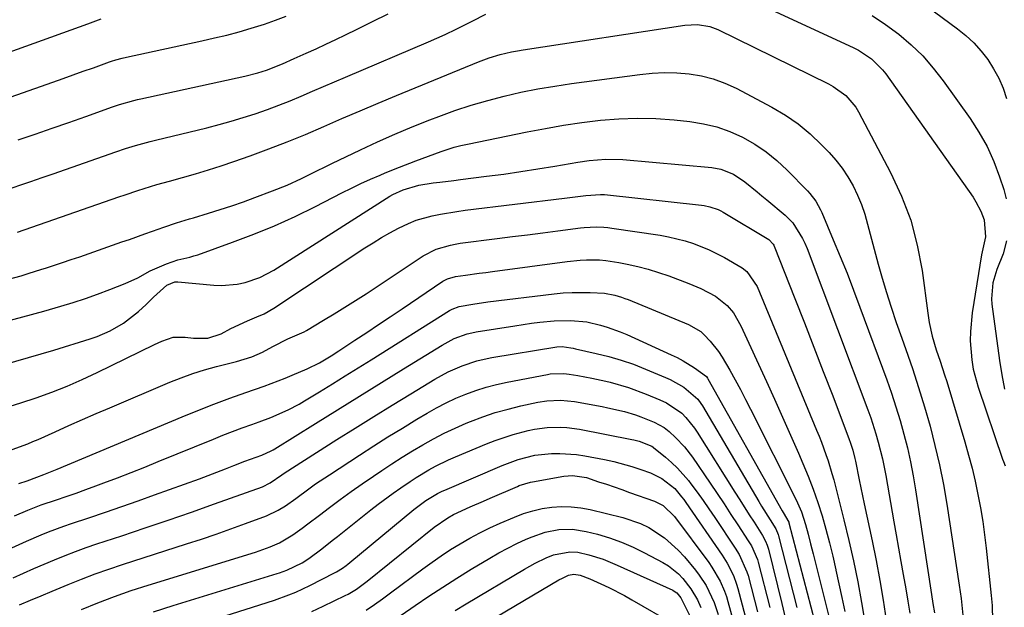
# Model space of a CAD drawing. Units: inches. Extents: x 1852097 to 1857390, y 405363 to 410783.
# Drawn here: x 1852587 to 1852846, y 406853 to 407007 of the extents above; entities that cross this region are included whole.
import ezdxf

# ---------------------------------------------------------------- set-up
doc = ezdxf.new("R2010")
doc.units = ezdxf.units.IN
doc.header["$MEASUREMENT"] = 0
doc.layers.add('7', color=7, linetype='Continuous')
doc.layers.add('8', color=7, linetype='Continuous')

msp = doc.modelspace()

# ---------------------------------------------------------------- linework, layer by layer
at = {"layer": '7', "color": 18}
for points in [[(1852821.27, 407014.31, 1876), (1852833.7, 407005.08, 1876), (1852835.91, 407003.26, 1876), (1852838, 407001.33, 1876), (1852839.89, 406999.2, 1876), (1852841.65, 406996.95, 1876), (1852843.18, 406994.54, 1876), (1852844.54, 406992.05, 1876), (1852845.66, 406989.43, 1876), (1852846.6, 406986.74, 1876)], [(1852576.91, 406984.4, 1876), (1852595.96, 406991.08, 1876), (1852598.63, 406992.02, 1876), (1852601.29, 406992.95, 1876), (1852603.94, 406993.89, 1876), (1852606.6, 406994.84, 1876), (1852610.82, 406996.34, 1876), (1852611.37, 406996.53, 1876), (1852612.48, 406996.88, 1876), (1852614.15, 406997.34, 1876), (1852615.28, 406997.61, 1876), (1852635.12, 407001.89, 1876), (1852638.38, 407002.64, 1876), (1852641.63, 407003.42, 1876), (1852644.86, 407004.28, 1876), (1852648.08, 407005.19, 1876), (1852651.59, 407006.28, 1876), (1852654.43, 407007.28, 1876), (1852657.22, 407008.41, 1876)], [(1852586.81, 406975.9, 1878), (1852591.27, 406977.41, 1878), (1852595.71, 406978.94, 1878), (1852600.16, 406980.48, 1878), (1852604.6, 406982.04, 1878), (1852611.64, 406984.53, 1878), (1852613.47, 406985.15, 1878), (1852617.2, 406986.21, 1878), (1852618.14, 406986.44, 1878), (1852619.09, 406986.65, 1878), (1852646.43, 406992.59, 1878), (1852649.82, 406993.46, 1878), (1852652.08, 406994.19, 1878), (1852656.28, 406995.88, 1878), (1852659.39, 406997.25, 1878), (1852662.53, 406998.63, 1878), (1852665.13, 406999.8, 1878), (1852667.72, 407000.99, 1878), (1852670.29, 407002.21, 1878), (1852672.86, 407003.45, 1878), (1852675.9, 407004.94, 1878), (1852679.96, 407006.96, 1878), (1852684.02, 407009, 1878)], [(1852811.24, 407008.51, 1878), (1852814.8, 407006.17, 1878), (1852818.25, 407003.65, 1878), (1852821.49, 407000.88, 1878), (1852824.55, 406997.94, 1878), (1852827.34, 406994.74, 1878), (1852829.96, 406991.38, 1878), (1852836.99, 406981.51, 1878), (1852839.33, 406977.88, 1878), (1852841.45, 406974.13, 1878), (1852843.22, 406970.21, 1878), (1852844.76, 406966.17, 1878), (1852845.87, 406962.84, 1878), (1852846.52, 406960.36, 1878)], [(1852572.45, 406994.6, 1874), (1852605.12, 407006.4, 1874), (1852608.62, 407007.66, 1874)], [(1852586.61, 406951.65, 1882), (1852613.26, 406960.91, 1882), (1852614.91, 406961.48, 1882), (1852618.23, 406962.57, 1882), (1852619.9, 406963.1, 1882), (1852623.25, 406964.12, 1882), (1852624.93, 406964.6, 1882), (1852626.61, 406965.07, 1882), (1852630.04, 406966.01, 1882), (1852633.43, 406966.97, 1882), (1852636.81, 406967.99, 1882), (1852640.16, 406969.07, 1882), (1852643.5, 406970.2, 1882), (1852647.82, 406971.72, 1882), (1852652.7, 406973.5, 1882), (1852657.55, 406975.35, 1882), (1852662.36, 406977.32, 1882), (1852667.13, 406979.37, 1882), (1852671.89, 406981.45, 1882), (1852676.66, 406983.51, 1882), (1852681.45, 406985.52, 1882), (1852686.25, 406987.52, 1882), (1852707.76, 406996.35, 1882), (1852710.62, 406997.42, 1882), (1852713.54, 406998.31, 1882), (1852716.51, 406999.02, 1882), (1852718.01, 406999.31, 1882), (1852719.51, 406999.57, 1882), (1852762.01, 407006.05, 1882), (1852765.34, 407006.2, 1882), (1852768.62, 407005.65, 1882), (1852770.68, 407004.84, 1882), (1852799.82, 406990.57, 1882), (1852801.03, 406989.92, 1882), (1852804.36, 406987.54, 1882), (1852807, 406984.45, 1882), (1852807.71, 406983.27, 1882), (1852816.12, 406967.32, 1882), (1852818.98, 406961.12, 1882), (1852821.39, 406954.78, 1882), (1852823.11, 406948.22, 1882), (1852824.38, 406941.52, 1882), (1852825.89, 406930.32, 1882), (1852826.27, 406927.89, 1882), (1852827.03, 406924.29, 1882), (1852828.09, 406920.76, 1882), (1852829.14, 406917.76, 1882), (1852830.3, 406914.18, 1882), (1852830.86, 406912.38, 1882), (1852835.64, 406896.52, 1882), (1852836.62, 406893.09, 1882), (1852837.53, 406889.65, 1882), (1852838.34, 406886.18, 1882), (1852839.08, 406882.69, 1882), (1852839.73, 406879.19, 1882), (1852840.31, 406875.67, 1882), (1852840.8, 406872.14, 1882), (1852841.23, 406868.6, 1882), (1852842.56, 406856.16, 1882), (1852842.78, 406853.55, 1882), (1852842.9, 406849.63, 1882)], [(1852583.94, 406939.17, 1884), (1852587.6, 406940.2, 1884), (1852589.43, 406940.74, 1884), (1852593.06, 406941.87, 1884), (1852593.97, 406942.16, 1884), (1852598.49, 406943.65, 1884), (1852600.74, 406944.41, 1884), (1852602.99, 406945.19, 1884), (1852614.07, 406949.05, 1884), (1852616.09, 406949.75, 1884), (1852620.14, 406951.18, 1884), (1852622.16, 406951.9, 1884), (1852625.09, 406952.94, 1884), (1852628.44, 406954.05, 1884), (1852631.81, 406955.1, 1884), (1852632.94, 406955.44, 1884), (1852636.85, 406956.61, 1884), (1852639.93, 406957.57, 1884), (1852642.99, 406958.57, 1884), (1852646.03, 406959.63, 1884), (1852649.06, 406960.73, 1884), (1852653.67, 406962.47, 1884), (1852657.51, 406964.02, 1884), (1852661.27, 406965.74, 1884), (1852664.29, 406967.21, 1884), (1852668.56, 406969.33, 1884), (1852669.28, 406969.67, 1884), (1852676.8, 406973.26, 1884), (1852681.3, 406975.35, 1884), (1852685.83, 406977.37, 1884), (1852690.41, 406979.28, 1884), (1852695.02, 406981.12, 1884), (1852697.39, 406982.04, 1884), (1852701.62, 406983.58, 1884), (1852705.89, 406985, 1884), (1852710.22, 406986.25, 1884), (1852714.57, 406987.39, 1884), (1852718.97, 406988.37, 1884), (1852723.39, 406989.26, 1884), (1852727.83, 406990.02, 1884), (1852732.28, 406990.69, 1884), (1852750.22, 406993.09, 1884), (1852753.46, 406993.4, 1884), (1852756.71, 406993.56, 1884), (1852759.95, 406993.47, 1884), (1852763.2, 406993.22, 1884), (1852766.39, 406992.68, 1884), (1852769.52, 406991.9, 1884), (1852772.53, 406990.78, 1884), (1852775.48, 406989.43, 1884), (1852784.9, 406984.46, 1884), (1852788.45, 406982.36, 1884), (1852791.84, 406980.06, 1884), (1852794.99, 406977.44, 1884), (1852797.99, 406974.61, 1884), (1852799.97, 406972.55, 1884), (1852801.76, 406970.52, 1884), (1852803.42, 406968.41, 1884), (1852804.9, 406966.15, 1884), (1852806.25, 406963.81, 1884), (1852807.42, 406961.36, 1884), (1852808.46, 406958.87, 1884), (1852809.33, 406956.32, 1884), (1852810.07, 406953.72, 1884), (1852810.73, 406951.09, 1884), (1852811.42, 406948.46, 1884), (1852812.13, 406945.84, 1884), (1852812.87, 406943.23, 1884), (1852813.75, 406940.18, 1884), (1852814.97, 406936.05, 1884), (1852816.25, 406931.95, 1884), (1852817.61, 406927.87, 1884), (1852819.03, 406923.81, 1884), (1852820.12, 406920.77, 1884), (1852821.84, 406915.8, 1884), (1852823.48, 406910.8, 1884), (1852825.02, 406905.77, 1884), (1852826.47, 406900.71, 1884), (1852827.78, 406895.62, 1884), (1852828.97, 406890.5, 1884), (1852829.98, 406885.34, 1884), (1852830.87, 406880.16, 1884), (1852834.15, 406858.87, 1884), (1852834.63, 406855.42, 1884), (1852834.83, 406853.69, 1884), (1852835.28, 406849.29, 1884)], [(1852582.5, 406927.86, 1886), (1852588.03, 406929.35, 1886), (1852593.54, 406930.9, 1886), (1852598.01, 406932.18, 1886), (1852601.27, 406933.16, 1886), (1852604.5, 406934.2, 1886), (1852607.71, 406935.34, 1886), (1852610.89, 406936.54, 1886), (1852614.93, 406938.12, 1886), (1852618.28, 406939.68, 1886), (1852621.52, 406941.45, 1886), (1852625.76, 406943.31, 1886), (1852628.82, 406944.33, 1886), (1852631.96, 406945.07, 1886), (1852632.99, 406945.38, 1886), (1852634.02, 406945.72, 1886), (1852643.19, 406948.98, 1886), (1852648.74, 406951.07, 1886), (1852654.23, 406953.32, 1886), (1852659.63, 406955.79, 1886), (1852664.96, 406958.4, 1886), (1852671.92, 406961.99, 1886), (1852674.39, 406963.22, 1886), (1852676.88, 406964.41, 1886), (1852679.4, 406965.54, 1886), (1852681.93, 406966.64, 1886), (1852683.27, 406967.19, 1886), (1852687.04, 406968.73, 1886), (1852691.31, 406970.39, 1886), (1852692.99, 406971.02, 1886), (1852696.34, 406972.25, 1886), (1852698.03, 406972.85, 1886), (1852701.44, 406973.92, 1886), (1852703.16, 406974.36, 1886), (1852704.91, 406974.76, 1886), (1852720.6, 406977.98, 1886), (1852725.38, 406978.9, 1886), (1852730.18, 406979.72, 1886), (1852735, 406980.41, 1886), (1852739.83, 406981.02, 1886), (1852744.67, 406981.4, 1886), (1852749.52, 406981.57, 1886), (1852754.37, 406981.45, 1886), (1852759.21, 406981.11, 1886), (1852763.32, 406980.7, 1886), (1852766.93, 406980.13, 1886), (1852770.46, 406979.3, 1886), (1852773.88, 406978.07, 1886), (1852777.22, 406976.59, 1886), (1852780.39, 406974.75, 1886), (1852783.42, 406972.73, 1886), (1852786.25, 406970.43, 1886), (1852788.94, 406967.94, 1886), (1852794.31, 406962.45, 1886), (1852794.89, 406961.82, 1886), (1852796.42, 406959.78, 1886), (1852797.65, 406957.53, 1886), (1852798, 406956.76, 1886), (1852801.06, 406949.6, 1886), (1852802.89, 406945.22, 1886), (1852804.68, 406940.83, 1886), (1852806.39, 406936.4, 1886), (1852808.06, 406931.96, 1886), (1852815.08, 406912.83, 1886), (1852816.33, 406909.31, 1886), (1852817.51, 406905.76, 1886), (1852818.59, 406902.19, 1886), (1852819.62, 406898.59, 1886), (1852820.53, 406894.97, 1886), (1852821.36, 406891.33, 1886), (1852822.07, 406887.66, 1886), (1852822.69, 406883.97, 1886), (1852826.84, 406856.48, 1886), (1852827.21, 406854.09, 1886), (1852827.61, 406851.61, 1886)], [(1852582.9, 406916.79, 1888), (1852589.55, 406918.69, 1888), (1852596.17, 406920.67, 1888), (1852605.74, 406923.62, 1888), (1852607.54, 406924.24, 1888), (1852611.02, 406925.72, 1888), (1852614.54, 406927.69, 1888), (1852618.47, 406930.77, 1888), (1852620.44, 406932.65, 1888), (1852622.42, 406934.52, 1888), (1852625.85, 406937.67, 1888), (1852627.96, 406938.56, 1888), (1852628.35, 406938.58, 1888), (1852628.74, 406938.57, 1888), (1852638.23, 406937.74, 1888), (1852640.3, 406937.66, 1888), (1852644.41, 406937.99, 1888), (1852646.44, 406938.39, 1888), (1852650.36, 406939.71, 1888), (1852654.02, 406941.65, 1888), (1852684.48, 406961.06, 1888), (1852685.33, 406961.56, 1888), (1852688.02, 406962.75, 1888), (1852692.09, 406963.96, 1888), (1852695.88, 406964.56, 1888), (1852697.68, 406964.78, 1888), (1852701.28, 406965.22, 1888), (1852703.08, 406965.45, 1888), (1852709.91, 406966.31, 1888), (1852714.42, 406966.91, 1888), (1852718.92, 406967.55, 1888), (1852723.41, 406968.25, 1888), (1852727.9, 406968.98, 1888), (1852733.94, 406970.01, 1888), (1852736.88, 406970.44, 1888), (1852741.31, 406970.82, 1888), (1852745.74, 406970.7, 1888), (1852769.15, 406968.59, 1888), (1852771.5, 406968.17, 1888), (1852774.81, 406966.83, 1888), (1852777.81, 406964.86, 1888), (1852781.03, 406962.25, 1888), (1852782.29, 406961.21, 1888), (1852783.55, 406960.16, 1888), (1852788.4, 406956.1, 1888), (1852790.39, 406954.05, 1888), (1852792.99, 406950.01, 1888), (1852793.61, 406948.71, 1888), (1852794.17, 406947.38, 1888), (1852810.12, 406905, 1888), (1852810.88, 406902.89, 1888), (1852812.26, 406898.63, 1888), (1852812.88, 406896.48, 1888), (1852813.96, 406892.13, 1888), (1852814.42, 406889.94, 1888), (1852814.83, 406887.74, 1888), (1852816.95, 406875.58, 1888), (1852817.56, 406872.11, 1888), (1852818.17, 406868.64, 1888), (1852818.8, 406865.16, 1888), (1852819.43, 406861.69, 1888), (1852820.1, 406857.94, 1888), (1852820.64, 406854.74, 1888), (1852821.13, 406851.54, 1888)], [(1852585.21, 406894.53, 1892), (1852589.33, 406896.04, 1892), (1852590.69, 406896.6, 1892), (1852592.03, 406897.19, 1892), (1852596.52, 406899.21, 1892), (1852600.11, 406900.81, 1892), (1852603.71, 406902.39, 1892), (1852607.31, 406903.96, 1892), (1852610.92, 406905.5, 1892), (1852626.67, 406912.2, 1892), (1852629.68, 406913.4, 1892), (1852632.72, 406914.5, 1892), (1852635.81, 406915.47, 1892), (1852638.93, 406916.34, 1892), (1852643.18, 406917.43, 1892), (1852644.2, 406917.7, 1892), (1852648.26, 406918.85, 1892), (1852651.03, 406920.13, 1892), (1852653.73, 406921.61, 1892), (1852657.72, 406923.59, 1892), (1852659.56, 406924.41, 1892), (1852661.41, 406925.19, 1892), (1852662.01, 406925.49, 1892), (1852662.59, 406925.82, 1892), (1852667.1, 406928.49, 1892), (1852669.91, 406930.18, 1892), (1852672.71, 406931.91, 1892), (1852675.49, 406933.67, 1892), (1852678.24, 406935.46, 1892), (1852693.27, 406945.38, 1892), (1852696.7, 406947.15, 1892), (1852700.43, 406948.25, 1892), (1852701.7, 406948.5, 1892), (1852702.98, 406948.7, 1892), (1852712.75, 406949.95, 1892), (1852716.73, 406950.46, 1892), (1852720.71, 406950.97, 1892), (1852724.69, 406951.47, 1892), (1852728.67, 406951.98, 1892), (1852734.57, 406952.73, 1892), (1852735.6, 406952.85, 1892), (1852738.69, 406953, 1892), (1852740.76, 406952.92, 1892), (1852741.79, 406952.82, 1892), (1852742.81, 406952.69, 1892), (1852755.53, 406950.81, 1892), (1852757.75, 406950.42, 1892), (1852762.13, 406949.36, 1892), (1852764.28, 406948.69, 1892), (1852768.47, 406947.02, 1892), (1852772.46, 406944.94, 1892), (1852777.06, 406942.26, 1892), (1852778.35, 406941.33, 1892), (1852781.06, 406937.4, 1892), (1852796.66, 406899.66, 1892), (1852797.3, 406898.06, 1892), (1852797.93, 406896.45, 1892), (1852799.13, 406893.21, 1892), (1852799.69, 406891.57, 1892), (1852800.69, 406888.27, 1892), (1852801.15, 406886.6, 1892), (1852803.85, 406876.07, 1892), (1852805.16, 406870.67, 1892), (1852806.39, 406865.26, 1892), (1852807.48, 406859.82, 1892), (1852808.48, 406854.36, 1892), (1852809.9, 406846.07, 1892)], [(1852846.61, 406949.4, 1878), (1852845.73, 406945.98, 1878), (1852844.04, 406941.86, 1878), (1852843.01, 406938.29, 1878), (1852842.63, 406934.13, 1878), (1852842.73, 406932.74, 1878), (1852844.69, 406917.89, 1878), (1852845.31, 406914.15, 1878), (1852846.09, 406910.43, 1878)], [(1852587, 406885.57, 1894), (1852589.19, 406886.32, 1894), (1852591.76, 406887.25, 1894), (1852593.58, 406887.96, 1894), (1852597.09, 406889.37, 1894), (1852629.9, 406903.11, 1894), (1852634.06, 406904.81, 1894), (1852638.25, 406906.45, 1894), (1852642.46, 406908.02, 1894), (1852646.69, 406909.53, 1894), (1852651.44, 406911.19, 1894), (1852655.15, 406912.55, 1894), (1852656.98, 406913.29, 1894), (1852658.8, 406914.05, 1894), (1852662.77, 406915.76, 1894), (1852666, 406917.34, 1894), (1852669.11, 406919.18, 1894), (1852671.13, 406920.47, 1894), (1852675.34, 406923.24, 1894), (1852678.44, 406925.3, 1894), (1852681.54, 406927.36, 1894), (1852684.63, 406929.43, 1894), (1852687.71, 406931.51, 1894), (1852698.45, 406938.79, 1894), (1852699.62, 406939.41, 1894), (1852701.76, 406939.98, 1894), (1852704.41, 406940.35, 1894), (1852707.95, 406940.83, 1894), (1852709.72, 406941.07, 1894), (1852711.49, 406941.31, 1894), (1852731.11, 406943.97, 1894), (1852734.5, 406944.31, 1894), (1852736.2, 406944.38, 1894), (1852739.6, 406944.33, 1894), (1852741.3, 406944.2, 1894), (1852744.66, 406943.69, 1894), (1852746.9, 406943.25, 1894), (1852749.68, 406942.63, 1894), (1852752.43, 406941.92, 1894), (1852755.14, 406941.08, 1894), (1852757.83, 406940.15, 1894), (1852763.07, 406938.19, 1894), (1852766.27, 406936.84, 1894), (1852770.09, 406934.79, 1894), (1852773.12, 406932.41, 1894), (1852774.78, 406930.41, 1894), (1852776.74, 406927.05, 1894), (1852783.48, 406912.44, 1894), (1852785.62, 406907.75, 1894), (1852787.74, 406903.05, 1894), (1852789.83, 406898.34, 1894), (1852791.89, 406893.62, 1894), (1852793.06, 406890.89, 1894), (1852794.46, 406887.5, 1894), (1852795.78, 406884.08, 1894), (1852796.97, 406880.62, 1894), (1852798.09, 406877.12, 1894), (1852799.1, 406873.6, 1894), (1852800.06, 406870.05, 1894), (1852800.92, 406866.49, 1894), (1852801.73, 406862.91, 1894), (1852801.74, 406862.86, 1894), (1852802.51, 406859.24, 1894), (1852803.29, 406855.63, 1894), (1852804.09, 406852.02, 1894)], [(1852585.84, 406877.12, 1896), (1852589.34, 406878.61, 1896), (1852592.9, 406879.97, 1896), (1852596.88, 406881.32, 1896), (1852599.47, 406882.2, 1896), (1852602.05, 406883.11, 1896), (1852604.63, 406884.03, 1896), (1852607.2, 406884.98, 1896), (1852609.29, 406885.76, 1896), (1852612.89, 406887.13, 1896), (1852616.48, 406888.52, 1896), (1852620.07, 406889.93, 1896), (1852623.64, 406891.38, 1896), (1852638.16, 406897.3, 1896), (1852640.65, 406898.29, 1896), (1852643.16, 406899.26, 1896), (1852645.68, 406900.19, 1896), (1852648.2, 406901.09, 1896), (1852650.18, 406901.78, 1896), (1852653.25, 406902.93, 1896), (1852657.74, 406904.93, 1896), (1852660.63, 406906.47, 1896), (1852662.04, 406907.29, 1896), (1852666.03, 406909.73, 1896), (1852669.42, 406911.8, 1896), (1852672.8, 406913.89, 1896), (1852676.18, 406915.98, 1896), (1852679.55, 406918.09, 1896), (1852700.19, 406931.06, 1896), (1852700.87, 406931.44, 1896), (1852702.7, 406932.11, 1896), (1852706.29, 406932.75, 1896), (1852710.28, 406933.32, 1896), (1852727.68, 406935.44, 1896), (1852730.04, 406935.67, 1896), (1852732.4, 406935.81, 1896), (1852737.13, 406935.79, 1896), (1852740.95, 406935.58, 1896), (1852743.66, 406935.09, 1896), (1852745.41, 406934.56, 1896), (1852746.28, 406934.25, 1896), (1852747.13, 406933.92, 1896), (1852762.97, 406927.34, 1896), (1852766.24, 406925.52, 1896), (1852767.14, 406924.66, 1896), (1852768.68, 406922.99, 1896), (1852770.89, 406920.26, 1896), (1852771.87, 406918.81, 1896), (1852773.87, 406915.34, 1896), (1852775.26, 406912.82, 1896), (1852776.63, 406910.28, 1896), (1852777.96, 406907.72, 1896), (1852779.28, 406905.15, 1896), (1852791.29, 406881.31, 1896), (1852792.68, 406878.15, 1896), (1852793.76, 406874.86, 1896), (1852794.44, 406872.3, 1896), (1852795.08, 406869.73, 1896), (1852795.4, 406868.44, 1896), (1852795.73, 406867.16, 1896), (1852801.05, 406846.13, 1896)], [(1852585.12, 406868.69, 1898), (1852588.97, 406870.44, 1898), (1852592.87, 406872.11, 1898), (1852594.83, 406872.9, 1898), (1852598.79, 406874.38, 1898), (1852600.79, 406875.07, 1898), (1852605.43, 406876.62, 1898), (1852609.75, 406878.09, 1898), (1852614.07, 406879.57, 1898), (1852618.37, 406881.08, 1898), (1852622.67, 406882.62, 1898), (1852634.44, 406886.88, 1898), (1852639, 406888.56, 1898), (1852641.27, 406889.42, 1898), (1852643.54, 406890.3, 1898), (1852646.43, 406891.44, 1898), (1852650.86, 406893.06, 1898), (1852653.33, 406894.19, 1898), (1852653.8, 406894.45, 1898), (1852654.27, 406894.73, 1898), (1852664.94, 406901.36, 1898), (1852670.73, 406904.96, 1898), (1852676.53, 406908.55, 1898), (1852682.33, 406912.15, 1898), (1852688.13, 406915.73, 1898), (1852698.24, 406921.98, 1898), (1852701.45, 406923.66, 1898), (1852704.86, 406924.89, 1898), (1852706.03, 406925.17, 1898), (1852707.22, 406925.41, 1898), (1852717.32, 406927.06, 1898), (1852721.71, 406927.7, 1898), (1852723.91, 406927.95, 1898), (1852727.67, 406928.31, 1898), (1852731.97, 406928.43, 1898), (1852736.24, 406928.04, 1898), (1852739.83, 406927.22, 1898), (1852741.6, 406926.7, 1898), (1852745.06, 406925.46, 1898), (1852746.76, 406924.74, 1898), (1852758.44, 406919.44, 1898), (1852760.02, 406918.67, 1898), (1852761.57, 406917.85, 1898), (1852764.55, 406915.99, 1898), (1852767.69, 406913.72, 1898), (1852768.01, 406913.26, 1898), (1852768.11, 406913.1, 1898), (1852787.61, 406878.45, 1898), (1852787.85, 406878.03, 1898), (1852789.33, 406875.43, 1898), (1852789.36, 406875.32, 1898), (1852796.08, 406849.53, 1898)], [(1852587.18, 406853.71, 1902), (1852590.04, 406854.92, 1902), (1852592.89, 406856.13, 1902), (1852595.75, 406857.33, 1902), (1852599.92, 406859.07, 1902), (1852603.46, 406860.5, 1902), (1852607.02, 406861.86, 1902), (1852610.61, 406863.13, 1902), (1852614.22, 406864.33, 1902), (1852631.07, 406869.73, 1902), (1852634.96, 406871, 1902), (1852638.83, 406872.31, 1902), (1852642.69, 406873.68, 1902), (1852646.53, 406875.08, 1902), (1852652.07, 406877.16, 1902), (1852655.13, 406878.58, 1902), (1852657.04, 406879.77, 1902), (1852659.82, 406881.71, 1902), (1852663.24, 406884.23, 1902), (1852665, 406885.49, 1902), (1852668.6, 406887.91, 1902), (1852676.52, 406893.08, 1902), (1852680.25, 406895.48, 1902), (1852684.01, 406897.85, 1902), (1852687.79, 406900.17, 1902), (1852691.58, 406902.47, 1902), (1852694.34, 406904.11, 1902), (1852696.8, 406905.5, 1902), (1852699.31, 406906.81, 1902), (1852701.87, 406908, 1902), (1852704.48, 406909.11, 1902), (1852707.13, 406910.08, 1902), (1852709.82, 406910.95, 1902), (1852712.55, 406911.66, 1902), (1852715.32, 406912.27, 1902), (1852725.91, 406914.28, 1902), (1852726.62, 406914.4, 1902), (1852730.2, 406914.5, 1902), (1852731.62, 406914.34, 1902), (1852733.91, 406913.98, 1902), (1852737.61, 406913.32, 1902), (1852741.27, 406912.5, 1902), (1852742.45, 406912.22, 1902), (1852747.21, 406910.86, 1902), (1852751.84, 406909.11, 1902), (1852755.46, 406907.58, 1902), (1852757.23, 406906.76, 1902), (1852761.24, 406904.05, 1902), (1852762.29, 406902.99, 1902), (1852764.61, 406900.13, 1902), (1852765.3, 406899.1, 1902), (1852775.2, 406883.33, 1902), (1852776.45, 406881.35, 1902), (1852778.96, 406877.4, 1902), (1852780.22, 406875.42, 1902), (1852782.43, 406871.95, 1902), (1852783.23, 406870.47, 1902), (1852783.66, 406869.44, 1902), (1852783.83, 406868.91, 1902), (1852783.99, 406868.38, 1902), (1852787.56, 406854.12, 1902), (1852789.14, 406847.31, 1902)], [(1852603.46, 406852.55, 1904), (1852607.78, 406854.29, 1904), (1852612.13, 406855.94, 1904), (1852616.53, 406857.46, 1904), (1852620.95, 406858.9, 1904), (1852649.19, 406867.61, 1904), (1852653.03, 406868.96, 1904), (1852655.52, 406870.04, 1904), (1852659, 406872.11, 1904), (1852661.43, 406873.86, 1904), (1852662.97, 406874.98, 1904), (1852666.01, 406877.27, 1904), (1852668.63, 406879.28, 1904), (1852671.47, 406881.42, 1904), (1852674.33, 406883.52, 1904), (1852677.24, 406885.56, 1904), (1852680.17, 406887.57, 1904), (1852682.39, 406889.06, 1904), (1852685.05, 406890.81, 1904), (1852687.73, 406892.52, 1904), (1852690.44, 406894.18, 1904), (1852693.17, 406895.81, 1904), (1852695.95, 406897.35, 1904), (1852698.77, 406898.81, 1904), (1852701.65, 406900.15, 1904), (1852704.56, 406901.42, 1904), (1852705.68, 406901.87, 1904), (1852708.94, 406903.1, 1904), (1852712.22, 406904.22, 1904), (1852715.57, 406905.16, 1904), (1852718.94, 406905.99, 1904), (1852723.38, 406906.96, 1904), (1852725.77, 406907.36, 1904), (1852729.39, 406907.49, 1904), (1852733, 406907.11, 1904), (1852740.32, 406905.81, 1904), (1852741.8, 406905.53, 1904), (1852746.21, 406904.52, 1904), (1852749.09, 406903.66, 1904), (1852750.5, 406903.14, 1904), (1852754, 406901.7, 1904), (1852756.57, 406900.35, 1904), (1852757.93, 406899.28, 1904), (1852759.59, 406897.71, 1904), (1852761.95, 406895.23, 1904), (1852764.04, 406892.5, 1904), (1852768.65, 406885.72, 1904), (1852770.5, 406882.99, 1904), (1852772.33, 406880.25, 1904), (1852774.15, 406877.51, 1904), (1852775.96, 406874.75, 1904), (1852778.71, 406870.54, 1904), (1852779.52, 406869.21, 1904), (1852781.1, 406865.66, 1904), (1852781.31, 406864.91, 1904), (1852784.34, 406853, 1904)], [(1852622.36, 406851.91, 1906), (1852627.58, 406853.6, 1906), (1852654.86, 406861.96, 1906), (1852655.52, 406862.17, 1906), (1852657.47, 406862.82, 1906), (1852661.47, 406864.78, 1906), (1852663.19, 406865.9, 1906), (1852666.59, 406868.46, 1906), (1852669.37, 406870.62, 1906), (1852670.75, 406871.71, 1906), (1852679.51, 406878.68, 1906), (1852681.44, 406880.18, 1906), (1852685.37, 406883.09, 1906), (1852687.37, 406884.5, 1906), (1852689.81, 406886.16, 1906), (1852691.44, 406887.21, 1906), (1852694.77, 406889.2, 1906), (1852696.47, 406890.13, 1906), (1852699.94, 406891.83, 1906), (1852701.72, 406892.61, 1906), (1852709.87, 406896.01, 1906), (1852712.19, 406896.92, 1906), (1852716.92, 406898.49, 1906), (1852720.86, 406899.53, 1906), (1852722.52, 406899.89, 1906), (1852725.89, 406900.34, 1906), (1852729.3, 406900.42, 1906), (1852731, 406900.33, 1906), (1852734.37, 406899.86, 1906), (1852748.13, 406897.19, 1906), (1852748.61, 406897.09, 1906), (1852750.03, 406896.74, 1906), (1852753.37, 406895.4, 1906), (1852753.68, 406895.19, 1906), (1852753.82, 406895.08, 1906), (1852756.93, 406892.57, 1906), (1852758.56, 406891.14, 1906), (1852760.13, 406889.64, 1906), (1852762.96, 406886.36, 1906), (1852763.6, 406885.51, 1906), (1852765.23, 406883.34, 1906), (1852766.82, 406881.15, 1906), (1852768.38, 406878.93, 1906), (1852769.91, 406876.69, 1906), (1852775.27, 406868.66, 1906), (1852776.33, 406866.96, 1906), (1852778.37, 406862.41, 1906), (1852778.65, 406861.46, 1906), (1852781.12, 406851.87, 1906)], [(1852634.02, 406848.56, 1908), (1852648.4, 406853.11, 1908), (1852650.32, 406853.72, 1908), (1852654.15, 406854.99, 1908), (1852657.95, 406856.34, 1908), (1852659.82, 406857.09, 1908), (1852663.47, 406858.79, 1908), (1852669.98, 406862.11, 1908), (1852670.51, 406862.39, 1908), (1852672.04, 406863.35, 1908), (1852673.02, 406864.06, 1908), (1852673.49, 406864.44, 1908), (1852673.96, 406864.82, 1908), (1852690.82, 406878.74, 1908), (1852693.95, 406881.13, 1908), (1852696.99, 406882.99, 1908), (1852698.28, 406883.61, 1908), (1852698.93, 406883.9, 1908), (1852713.99, 406890.33, 1908), (1852715.39, 406890.89, 1908), (1852718.23, 406891.9, 1908), (1852722.6, 406893.02, 1908), (1852726.99, 406893.45, 1908), (1852729.19, 406893.51, 1908), (1852733.57, 406893.24, 1908), (1852735.75, 406892.91, 1908), (1852740.92, 406891.93, 1908), (1852743.34, 406891.41, 1908), (1852748.1, 406890.1, 1908), (1852750.44, 406889.31, 1908), (1852752.99, 406888.37, 1908), (1852756, 406886.94, 1908), (1852759.37, 406884.32, 1908), (1852761.18, 406882.13, 1908), (1852761.74, 406881.37, 1908), (1852762.29, 406880.59, 1908), (1852771.83, 406866.76, 1908), (1852773.13, 406864.7, 1908), (1852774.8, 406861.46, 1908), (1852775.65, 406859.19, 1908), (1852776, 406858.02, 1908), (1852777.92, 406850.73, 1908)], [(1852678.32, 406852.37, 1912), (1852680.46, 406853.84, 1912), (1852682.58, 406855.34, 1912), (1852684.68, 406856.87, 1912), (1852693.2, 406863.2, 1912), (1852695.59, 406864.93, 1912), (1852698.01, 406866.61, 1912), (1852700.48, 406868.23, 1912), (1852702.98, 406869.8, 1912), (1852705.54, 406871.29, 1912), (1852708.13, 406872.69, 1912), (1852710.78, 406873.98, 1912), (1852713.47, 406875.19, 1912), (1852717.28, 406876.81, 1912), (1852719.67, 406877.71, 1912), (1852722.09, 406878.46, 1912), (1852724.57, 406879, 1912), (1852727.09, 406879.39, 1912), (1852729.63, 406879.54, 1912), (1852732.16, 406879.51, 1912), (1852734.67, 406879.21, 1912), (1852737.17, 406878.74, 1912), (1852745.78, 406876.64, 1912), (1852750.4, 406875.09, 1912), (1852752.58, 406874.02, 1912), (1852756.69, 406871.38, 1912), (1852760.31, 406868.14, 1912), (1852761.95, 406866.33, 1912), (1852764.8, 406862.85, 1912), (1852765.8, 406861.54, 1912), (1852767.6, 406858.78, 1912), (1852769.72, 406854.32, 1912), (1852770.76, 406851.2, 1912)], [(1852687.49, 406851.02, 1914), (1852691.16, 406853.54, 1914), (1852694.78, 406856, 1914), (1852698.44, 406858.42, 1914), (1852702.15, 406860.77, 1914), (1852705.88, 406863.07, 1914), (1852710.79, 406866.03, 1914), (1852713.12, 406867.37, 1914), (1852715.48, 406868.65, 1914), (1852717.89, 406869.83, 1914), (1852720.33, 406870.96, 1914), (1852721.9, 406871.64, 1914), (1852725.33, 406872.84, 1914), (1852728.9, 406873.52, 1914), (1852732.51, 406873.59, 1914), (1852736.09, 406873.02, 1914), (1852739.05, 406872.27, 1914), (1852742.26, 406871.33, 1914), (1852745.41, 406870.23, 1914), (1852748.47, 406868.91, 1914), (1852751.47, 406867.43, 1914), (1852756.27, 406864.85, 1914), (1852757.71, 406863.97, 1914), (1852760.35, 406861.87, 1914), (1852761.54, 406860.66, 1914), (1852763.61, 406857.98, 1914), (1852765.33, 406855.05, 1914), (1852766.27, 406853.07, 1914)], [(1852701.69, 406852.28, 1916), (1852704.59, 406854.03, 1916), (1852719.9, 406863.14, 1916), (1852722.7, 406864.7, 1916), (1852725.58, 406866.09, 1916), (1852727.52, 406866.9, 1916), (1852731.79, 406867.7, 1916), (1852733.94, 406867.54, 1916), (1852736.76, 406866.87, 1916), (1852740.58, 406865.69, 1916), (1852744.29, 406864.19, 1916), (1852758.9, 406857.56, 1916), (1852759.27, 406857.37, 1916), (1852759.93, 406856.89, 1916), (1852760.96, 406855.59, 1916), (1852761.16, 406855.22, 1916), (1852763.33, 406850.83, 1916)], [(1852703.3, 406845.17, 1918), (1852728.92, 406860.27, 1918), (1852729.85, 406860.78, 1918), (1852731.44, 406861.52, 1918), (1852732.86, 406861.79, 1918), (1852734.52, 406861.51, 1918), (1852737.02, 406860.61, 1918), (1852739.99, 406859.27, 1918), (1852742.06, 406858.29, 1918), (1852746.14, 406856.19, 1918), (1852748.14, 406855.07, 1918), (1852759.04, 406848.73, 1918)]]:
    msp.add_polyline3d(points, dxfattribs=at)
at = {"layer": '8', "color": 18}
for points in [[(1852776.64, 407013.91, 1880), (1852806.46, 407000.09, 1880), (1852807.69, 406999.47, 1880), (1852811.11, 406997.2, 1880), (1852814.01, 406994.3, 1880), (1852814.85, 406993.22, 1880), (1852837.78, 406960.79, 1880), (1852838.54, 406959.62, 1880), (1852839.82, 406957.15, 1880), (1852840.7, 406954.86, 1880), (1852841.01, 406950.41, 1880), (1852840.03, 406945.71, 1880), (1852837.58, 406930.47, 1880), (1852837.08, 406925.54, 1880), (1852837.06, 406923.07, 1880), (1852837.44, 406918.12, 1880), (1852837.85, 406915.68, 1880), (1852839.14, 406910.9, 1880), (1852845.56, 406891.96, 1880), (1852845.77, 406891.38, 1880), (1852846.22, 406890.23, 1880)], [(1852584.27, 406962.97, 1880), (1852587.22, 406963.95, 1880), (1852590.17, 406964.94, 1880), (1852593.11, 406965.95, 1880), (1852596.05, 406966.97, 1880), (1852612.45, 406972.72, 1880), (1852615.02, 406973.59, 1880), (1852617.62, 406974.39, 1880), (1852621.55, 406975.47, 1880), (1852622.87, 406975.8, 1880), (1852636.41, 406979.07, 1880), (1852639.62, 406979.89, 1880), (1852642.81, 406980.76, 1880), (1852645.97, 406981.72, 1880), (1852649.12, 406982.73, 1880), (1852652.37, 406983.87, 1880), (1852655.35, 406984.97, 1880), (1852658.29, 406986.15, 1880), (1852661.22, 406987.38, 1880), (1852664.13, 406988.64, 1880), (1852667.04, 406989.9, 1880), (1852669.96, 406991.15, 1880), (1852672.88, 406992.39, 1880), (1852694.66, 407001.64, 1880), (1852699.02, 407003.56, 1880), (1852701.9, 407004.92, 1880), (1852704.74, 407006.34, 1880), (1852706.15, 407007.06, 1880), (1852709.76, 407008.92, 1880)], [(1852583.34, 406905.5, 1890), (1852587.48, 406906.78, 1890), (1852591.59, 406908.14, 1890), (1852595.66, 406909.63, 1890), (1852599.69, 406911.22, 1890), (1852603.66, 406912.95, 1890), (1852607.59, 406914.79, 1890), (1852622.62, 406922.14, 1890), (1852624.57, 406923.02, 1890), (1852627.59, 406924.06, 1890), (1852630.7, 406924.09, 1890), (1852632.9, 406923.77, 1890), (1852636.65, 406923.8, 1890), (1852640.15, 406924.95, 1890), (1852642.74, 406926.32, 1890), (1852647.11, 406928.37, 1890), (1852649.54, 406929.42, 1890), (1852651.46, 406930.22, 1890), (1852654.04, 406931.64, 1890), (1852677.97, 406947.48, 1890), (1852680.13, 406948.86, 1890), (1852682.32, 406950.2, 1890), (1852684.54, 406951.46, 1890), (1852686.8, 406952.67, 1890), (1852689.43, 406953.94, 1890), (1852691.45, 406954.75, 1890), (1852695.64, 406955.95, 1890), (1852697.79, 406956.38, 1890), (1852702.11, 406957.1, 1890), (1852704.29, 406957.4, 1890), (1852730.42, 406960.56, 1890), (1852731.81, 406960.72, 1890), (1852735.98, 406961.23, 1890), (1852739.85, 406961.56, 1890), (1852740.94, 406961.49, 1890), (1852766.4, 406958.75, 1890), (1852767.15, 406958.65, 1890), (1852768.64, 406958.33, 1890), (1852770.79, 406957.58, 1890), (1852771.47, 406957.25, 1890), (1852772.14, 406956.88, 1890), (1852784.08, 406949.75, 1890), (1852785.28, 406948.49, 1890), (1852785.42, 406948.23, 1890), (1852785.54, 406947.96, 1890), (1852790.97, 406934.2, 1890), (1852793.48, 406927.82, 1890), (1852795.97, 406921.43, 1890), (1852798.43, 406915.04, 1890), (1852800.89, 406908.63, 1890), (1852805.23, 406897.21, 1890), (1852805.49, 406896.51, 1890), (1852806.16, 406894.38, 1890), (1852806.7, 406892.2, 1890), (1852806.86, 406891.47, 1890), (1852807.86, 406886.6, 1890), (1852808.3, 406884.49, 1890), (1852809.19, 406880.27, 1890), (1852811.24, 406870.59, 1890), (1852812.29, 406865.38, 1890), (1852813.27, 406860.16, 1890), (1852814.14, 406854.93, 1890), (1852814.94, 406849.67, 1890)], [(1852585.54, 406860.83, 1900), (1852588.24, 406862.06, 1900), (1852590.94, 406863.27, 1900), (1852593.66, 406864.44, 1900), (1852596.39, 406865.6, 1900), (1852599.14, 406866.7, 1900), (1852601.91, 406867.76, 1900), (1852604.7, 406868.77, 1900), (1852607.5, 406869.72, 1900), (1852614.08, 406871.9, 1900), (1852620.17, 406873.93, 1900), (1852626.26, 406876, 1900), (1852632.33, 406878.1, 1900), (1852638.39, 406880.24, 1900), (1852650.99, 406884.73, 1900), (1852653.02, 406885.79, 1900), (1852656.08, 406887.92, 1900), (1852656.71, 406888.32, 1900), (1852670.6, 406897.13, 1900), (1852675.43, 406900.17, 1900), (1852680.27, 406903.2, 1900), (1852685.13, 406906.19, 1900), (1852690, 406909.17, 1900), (1852696.29, 406912.99, 1900), (1852698.04, 406913.99, 1900), (1852699.83, 406914.93, 1900), (1852703.53, 406916.56, 1900), (1852707.37, 406917.83, 1900), (1852709.33, 406918.3, 1900), (1852711.31, 406918.69, 1900), (1852728.43, 406921.51, 1900), (1852729.8, 406921.57, 1900), (1852732.11, 406921.25, 1900), (1852732.68, 406921.14, 1900), (1852733.26, 406921.02, 1900), (1852738.77, 406919.8, 1900), (1852742.06, 406918.98, 1900), (1852745.32, 406918.04, 1900), (1852748.52, 406916.92, 1900), (1852751.69, 406915.68, 1900), (1852756.93, 406913.47, 1900), (1852758.18, 406912.9, 1900), (1852761.75, 406910.92, 1900), (1852765.45, 406907.78, 1900), (1852766.28, 406906.61, 1900), (1852766.67, 406906, 1900), (1852781.49, 406880.9, 1900), (1852782.21, 406879.69, 1900), (1852784.42, 406876.1, 1900), (1852785.91, 406873.72, 1900), (1852786.58, 406872.17, 1900), (1852786.67, 406871.85, 1900), (1852791.43, 406853.01, 1900)], [(1852663.99, 406852, 1910), (1852667.02, 406853.39, 1910), (1852672.75, 406856.15, 1910), (1852673.52, 406856.54, 1910), (1852675.74, 406857.87, 1910), (1852677.15, 406858.87, 1910), (1852677.84, 406859.4, 1910), (1852678.52, 406859.93, 1910), (1852696.14, 406874.12, 1910), (1852699.72, 406876.6, 1910), (1852701.25, 406877.43, 1910), (1852705.62, 406879.46, 1910), (1852709.09, 406881.01, 1910), (1852710.83, 406881.76, 1910), (1852718.05, 406884.86, 1910), (1852718.53, 406885.05, 1910), (1852721.47, 406885.97, 1910), (1852721.97, 406886.07, 1910), (1852730.23, 406887.56, 1910), (1852732.51, 406887.73, 1910), (1852736.18, 406887.16, 1910), (1852739.38, 406886.09, 1910), (1852741.4, 406885.4, 1910), (1852745.43, 406884, 1910), (1852747.45, 406883.29, 1910), (1852754.07, 406880.97, 1910), (1852756.3, 406879.85, 1910), (1852759.3, 406876.98, 1910), (1852768.33, 406864.82, 1910), (1852769.15, 406863.65, 1910), (1852771.33, 406859.94, 1910), (1852772.48, 406857.32, 1910), (1852772.95, 406855.97, 1910), (1852773.36, 406854.59, 1910), (1852774.72, 406849.57, 1910)]]:
    msp.add_polyline3d(points, dxfattribs=at)

doc.saveas('drawing.dxf')
